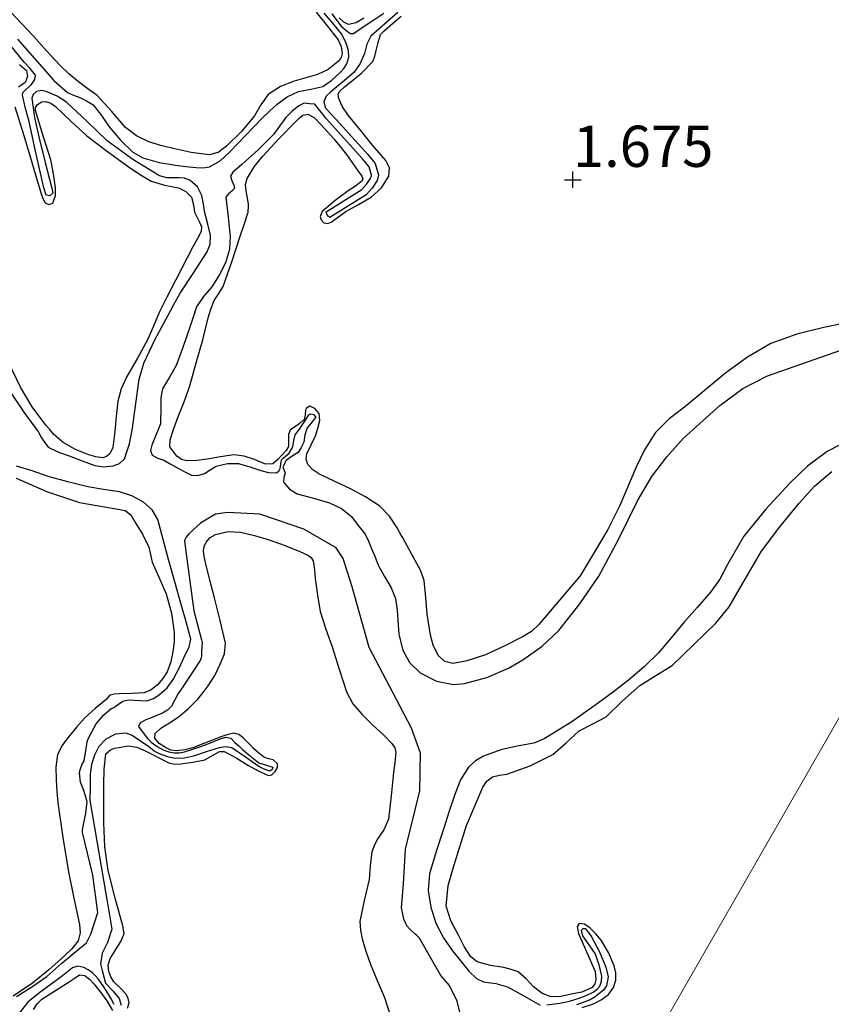
# Model space of a CAD drawing. Units: metres. Extents: x 69990 to 80008, y 406248 to 412501.
# Drawn here: x 70916 to 70966, y 406300 to 406360 of the extents above; entities that cross this region are included whole.
import ezdxf
from ezdxf.enums import TextEntityAlignment as Align

# ---------------------------------------------------------------- set-up
doc = ezdxf.new("R2010")
doc.units = ezdxf.units.M
doc.layers.get('0').update_dxf_attribs({"lineweight": 25})
for name, color, linetype in [('B-ME-GW-GRONDWERKLIJN-L-B1', 10, 'Continuous'), ('B-ME-GW-HOOGTEPUNT-S-B1', 10, 'Continuous'), ('B-ME-OG-BREUK-L-B1', 10, 'Continuous')]:
    doc.layers.add(name, color=color, linetype=linetype)
doc.layers.add('B-ME-IE-GRONDWERKLIJN-GROND_NIETINGERICHT-GV-B6', color=253, linetype='Continuous', lineweight=18)
doc.layers.add('B-ME-IE-HULPGEOMETRIE-L-B1', color=53, linetype='Continuous', lineweight=18)
doc.styles.add('NLCS-ISO', font='NLCS-ISO.TTF')

# ---------------------------------------------------------------- blocks, each defined once
blk = doc.blocks.new('d43DN_FeatureWriter_4_34_FMEBLOCK13')
at = {"layer": 'B-ME-GW-GRONDWERKLIJN-L-B1'}
for points in [[(42.338, 24.173, 1.498), (40.444, 23.795, 1.528), (38.814, 23.395, 1.565), (37.232, 22.814, 1.588), (35.819, 21.99, 1.588), (34.513, 21.035, 1.588), (32, 18.969, 1.588), (31.075, 18.25, 1.588), (30.252, 17.424, 1.588), (29.583, 16.38, 1.589), (29.041, 15.274, 1.589), (28.088, 13.001, 1.59), (27.35, 11.539, 1.588), (26.516, 10.139, 1.583), (25.682, 8.738, 1.577), (24.424, 7.252, 1.592), (23.166, 5.766, 1.607), (22.729, 5.359, 1.57), (22.222, 5.04, 1.481), (21.112, 4.488, 1.337), (19.939, 3.941, 1.337), (18.745, 3.55, 1.393), (17.957, 3.414, 1.457), (17.468, 3.522, 1.519), (17.061, 3.898, 1.577), (16.757, 4.515, 1.619), (16.593, 5.136, 1.649), (16.402, 6.393, 1.667), (16.307, 7.42, 1.633), (16.205, 8.44, 1.589), (15.987, 9.074, 1.577), (15.45, 10.061, 1.577), (14.906, 11.039, 1.577), (14.742, 11.343, 1.577), (14.577, 11.647, 1.577), (14.117, 12.352, 1.59), (13.52, 12.952, 1.607), (12.652, 13.523, 1.592), (11.744, 14.007, 1.577), (10.783, 14.459, 1.585), (9.818, 14.914, 1.607), (9.46, 15.155, 1.62), (9.162, 15.489, 1.637), (9.047, 15.81, 1.651), (9.086, 16.134, 1.667), (9.346, 16.67, 1.683), (9.61, 17.214, 1.697), (9.764, 17.68, 1.731), (9.887, 18.15, 1.757), (9.847, 18.585, 1.757), (9.58, 18.884, 1.757), (9.285, 19.017, 1.757), (9.081, 18.896, 1.757), (9.014, 18.775, 1.757), (8.992, 18.485, 1.757), (8.924, 18.214, 1.757), (8.735, 18.034, 1.736), (8.532, 17.879, 1.697), (8.301, 17.735, 1.638), (8.074, 17.56, 1.577), (7.974, 17.308, 1.607), (7.975, 17.042, 1.49), (7.977, 16.786, 1.337), (7.98, 16.583, 1.187), (7.842, 16.33, 1.104), (7.599, 16.078, 1.097), (7.335, 15.777, 1.131), (7.029, 15.518, 1.157), (6.583, 15.509, 1.157), (6.251, 15.653, 1.157), (5.913, 15.795, 1.157), (5.294, 15.984, 1.18), (4.67, 16.064, 1.217), (3.859, 15.953, 1.246), (3.047, 15.807, 1.277), (2.428, 15.732, 1.306), (1.807, 15.714, 1.337), (1.488, 15.795, 1.347), (1.2, 15.982, 1.351), (0.781, 16.552, 1.367), (0.795, 16.98, 1.427), (1.025, 17.663, 1.476), (1.267, 18.344, 1.517), (1.649, 19.29, 1.572), (1.991, 20.248, 1.607), (2.386, 21.651, 1.622), (2.781, 23.053, 1.637), (2.942, 23.719, 1.639), (3.104, 24.386, 1.64), (3.265, 24.913, 1.64), (3.472, 25.425, 1.64), (3.756, 25.852, 1.64), (4.024, 26.285, 1.64), (4.56, 27.834, 1.668), (5.078, 29.39, 1.7), (5.307, 30.094, 1.684), (5.529, 30.799, 1.67), (5.555, 31.184, 1.675), (5.562, 31.301, 1.677), (5.41, 32.083, 1.688), (5.38, 32.467, 1.694), (5.466, 32.835, 1.7), (5.895, 33.547, 1.719), (6.424, 34.181, 1.73), (7.393, 35.231, 1.73), (8.382, 36.257, 1.73), (8.604, 36.472, 1.73), (8.846, 36.673, 1.73), (9.151, 36.747, 1.73), (9.564, 36.513, 1.738), (9.941, 36.107, 1.738), (10.15, 35.88, 1.738), (10.736, 35.248, 1.738), (11.498, 34.289, 1.738), (12.2, 33.276, 1.738), (12.421, 32.968, 1.728), (12.482, 32.813, 1.718), (12.443, 32.685, 1.708), (12.037, 32.376, 1.672), (11.599, 32.085, 1.648), (10.811, 31.497, 1.648), (10.033, 30.84, 1.648), (9.905, 30.533, 1.648), (9.969, 30.334, 1.648), (10.133, 30.153, 1.648), (10.36, 30.096, 1.648), (10.578, 30.183, 1.648), (11.018, 30.507, 1.648), (11.461, 30.828, 1.648), (12.226, 31.251, 1.648), (12.999, 31.698, 1.648), (13.632, 32.277, 1.648), (14.062, 32.984, 1.648), (14.099, 33.472, 1.648), (13.892, 33.932, 1.648), (13.487, 34.397, 1.688), (13.084, 34.86, 1.738), (12.343, 35.758, 1.767), (11.609, 36.671, 1.768), (11.263, 37.189, 1.751), (11.14, 37.452, 1.745), (11.004, 37.739, 1.738), (10.993, 37.95, 1.738), (11.094, 38.14, 1.738), (11.376, 38.386, 1.738), (11.658, 38.625, 1.738), (12.414, 39.229, 1.703), (13.093, 39.925, 1.678), (13.225, 40.254, 1.692), (13.303, 40.601, 1.708), (13.419, 41.087, 1.725), (13.568, 41.567, 1.738), (13.777, 41.784, 1.738), (14.295, 42.229, 1.725), (14.813, 42.674, 1.708)], [(12.542, 42.553, 1.633), (12.082, 42.269, 1.661), (11.627, 42.171, 1.693), (11.329, 42.325, 1.693), (11.064, 42.582, 1.693)], [(9.662, 42.926, 1.693), (10.319, 42.086, 1.693), (10.994, 41.242, 1.693), (11.176, 40.836, 1.693), (11.241, 40.426, 1.693), (11.166, 40.169, 1.693), (10.986, 39.928, 1.693), (10.388, 39.45, 1.68), (9.735, 39.139, 1.663), (9.031, 38.94, 1.677), (8.328, 38.746, 1.693), (7.498, 38.415, 1.673), (6.747, 37.924, 1.633), (6.309, 37.297, 1.565), (5.925, 36.641, 1.513), (5.132, 35.686, 1.525), (4.221, 34.786, 1.543), (3.717, 34.419, 1.541), (3.165, 34.266, 1.543), (2.072, 34.402, 1.571), (0.979, 34.653, 1.603), (0.239, 34.835, 1.618), (-0.492, 35.056, 1.633), (-1.239, 35.427, 1.667), (-1.909, 35.933, 1.693), (-2.764, 36.911, 1.693), (-3.622, 37.868, 1.693), (-4.185, 38.277, 1.693), (-4.747, 38.689, 1.693), (-5.338, 39.183, 1.693), (-5.896, 39.712, 1.693), (-6.695, 40.586, 1.671), (-7.49, 41.463, 1.633), (-8.18, 42.207, 1.602), (-8.873, 42.95, 1.573)], [(-8.336, 39.744, 1.708), (-7.909, 39.377, 1.693), (-7.851, 39.031, 1.689), (-7.989, 38.667, 1.693), (-8.405, 38.365, 1.707)], [(-8.616, 37.172, 1.753), (-8.162, 35.697, 1.775), (-7.711, 34.221, 1.783), (-7.371, 33.064, 1.793), (-7.031, 31.906, 1.783), (-6.922, 31.629, 1.759), (-6.781, 31.367, 1.723), (-6.55, 31.249, 1.688), (-6.32, 31.345, 1.663), (-6.16, 31.809, 1.673), (-6.147, 32.275, 1.693), (-6.275, 33.126, 1.712), (-6.443, 33.975, 1.723), (-6.919, 35.482, 1.693), (-7.372, 36.967, 1.663), (-7.359, 37.144, 1.663), (-7.246, 37.318, 1.663), (-6.991, 37.495, 1.663), (-6.735, 37.512, 1.663), (-6.441, 37.395, 1.676), (-6.158, 37.209, 1.693), (-5.194, 36.302, 1.707), (-4.252, 35.425, 1.723), (-3.007, 34.478, 1.753), (-1.74, 33.554, 1.783), (-1.058, 33.091, 1.798), (-0.354, 32.664, 1.813), (0.456, 32.439, 1.801), (1.299, 32.263, 1.783), (1.759, 32.049, 1.783), (2.107, 31.698, 1.783), (2.22, 31.245, 1.783), (2.275, 30.79, 1.783), (2.575, 30.192, 1.755), (2.699, 29.897, 1.735), (2.686, 29.611, 1.723), (2.442, 29.145, 1.724), (2.171, 28.679, 1.723), (1.153, 26.695, 1.665), (0.605, 25.629, 1.633), (0.134, 24.711, 1.607), (-0.215, 23.877, 1.607), (-0.563, 23.044, 1.607), (-1.177, 21.924, 1.62), (-1.83, 20.815, 1.637), (-2.171, 20.083, 1.626), (-2.378, 19.317, 1.577), (-2.473, 18.399, 1.474), (-2.563, 17.481, 1.367), (-2.614, 16.998, 1.321), (-2.668, 16.514, 1.277), (-2.856, 16.139, 1.217), (-3.06, 15.969, 1.217), (-3.287, 15.897, 1.217), (-3.71, 15.942, 1.217), (-4.13, 16.075, 1.217), (-4.932, 16.392, 1.221), (-5.683, 16.815, 1.247), (-6.249, 17.309, 1.29), (-6.523, 17.629, 1.316), (-6.734, 17.875, 1.337), (-7.573, 18.99, 1.416), (-8.285, 20.172, 1.487), (-9.029, 21.723, 1.562)], [(-8.537, 14.657, 1.697), (-6.641, 13.833, 1.686), (-4.689, 13.187, 1.667), (-3.645, 12.992, 1.652), (-2.598, 12.814, 1.637), (-2.259, 12.76, 1.634), (-1.919, 12.699, 1.637), (-1.581, 12.429, 1.65), (-1.34, 12.013, 1.667), (-0.873, 11.259, 1.686), (-0.491, 10.47, 1.697), (-0.382, 10.019, 1.682), (-0.281, 9.567, 1.667), (0.136, 8.61, 1.714), (0.553, 7.64, 1.757), (0.877, 6.471, 1.741), (1.053, 5.285, 1.727), (1.048, 4.702, 1.727), (0.972, 4.117, 1.727), (0.835, 3.505, 1.716), (0.617, 2.91, 1.697), (0.367, 2.492, 1.665), (0.031, 2.125, 1.637), (-0.347, 1.814, 1.636), (-0.777, 1.634, 1.637), (-1.531, 1.588, 1.619), (-2.286, 1.576, 1.607), (-2.579, 1.559, 1.607), (-2.865, 1.484, 1.607), (-3.083, 1.235, 1.607), (-3.743, 0.68, 1.637), (-4.391, 0.103, 1.667), (-4.868, -0.436, 1.667), (-5.317, -1.003, 1.667), (-5.725, -1.528, 1.667), (-6.03, -2.117, 1.667), (-6.138, -2.882, 1.667), (-6.107, -3.647, 1.667), (-6.074, -4.348, 1.667), (-6.013, -5.048, 1.667), (-5.704, -7.149, 1.655), (-5.357, -9.237, 1.637), (-5.031, -10.837, 1.623), (-4.693, -12.434, 1.607), (-4.653, -12.925, 1.579), (-4.787, -13.411, 1.547), (-5.16, -13.907, 1.529), (-5.599, -14.318, 1.517), (-6.557, -15.174, 1.496), (-7.553, -15.983, 1.487), (-8.713, -16.767, 1.499)], [(-7.487, -17.578, 1.637), (-7.264, -17.239, 1.637), (-6.986, -16.958, 1.637), (-6.155, -16.422, 1.637), (-5.322, -15.898, 1.637), (-5.011, -15.691, 1.637), (-4.7, -15.484, 1.637), (-4.368, -15.515, 1.637), (-4.076, -15.757, 1.649), (-3.822, -16.033, 1.667), (-3.416, -16.536, 1.682), (-3.039, -17.058, 1.697), (-2.685, -17.635, 1.715)], [(-1.775, -17.496, 1.712), (-1.689, -17.181, 1.697), (-1.741, -16.912, 1.697), (-1.863, -16.649, 1.697), (-2.232, -16.262, 1.697), (-2.606, -15.899, 1.697), (-2.796, -15.599, 1.697), (-2.925, -15.28, 1.697), (-2.954, -14.883, 1.682), (-2.839, -14.496, 1.667), (-2.653, -14.2, 1.667), (-2.464, -13.906, 1.667), (-2.192, -13.454, 1.667), (-1.994, -12.979, 1.667), (-2.058, -12.504, 1.667), (-2.542, -10.837, 1.682), (-2.966, -9.152, 1.697), (-3.15, -7.703, 1.697), (-3.226, -6.248, 1.697), (-3.228, -5.086, 1.697), (-3.213, -3.923, 1.697), (-3.205, -2.991, 1.712), (-3.105, -2.061, 1.727), (-2.812, -1.818, 1.727), (-2.564, -1.73, 1.727), (-2.311, -1.677, 1.727), (-1.752, -1.588, 1.727), (-1.215, -1.658, 1.727), (-0.723, -1.894, 1.727), (-0.235, -2.136, 1.727), (0.241, -2.377, 1.727), (0.724, -2.616, 1.727), (1.082, -2.692, 1.727), (1.452, -2.674, 1.727), (2.182, -2.577, 1.716), (2.905, -2.428, 1.697), (3.51, -2.087, 1.678), (3.801, -1.928, 1.67), (4.085, -1.923, 1.667), (4.8, -2.31, 1.667), (5.515, -2.755, 1.667), (6.137, -3.093, 1.667), (6.761, -3.387, 1.667), (6.969, -3.338, 1.667), (7.171, -3.146, 1.667), (7.323, -2.903, 1.667), (7.309, -2.668, 1.667), (7.049, -2.44, 1.667), (6.781, -2.367, 1.667), (6.527, -2.283, 1.667), (6.183, -2.026, 1.667), (5.862, -1.741, 1.667), (5.656, -1.531, 1.667), (5.45, -1.32, 1.667), (5.226, -1.101, 1.652), (4.964, -0.894, 1.637), (4.692, -0.816, 1.637), (4.31, -0.904, 1.637), (3.929, -1.027, 1.637), (3.052, -1.37, 1.622), (2.175, -1.709, 1.607), (1.688, -1.837, 1.607), (1.197, -1.892, 1.607), (0.853, -1.84, 1.607), (0.513, -1.692, 1.607), (0.145, -1.446, 1.607), (-0.133, -1.127, 1.607), (-0.099, -0.837, 1.637), (0.241, -0.516, 1.637), (0.772, -0.182, 1.637), (1.292, 0.162, 1.637), (1.907, 0.676, 1.637), (2.476, 1.243, 1.637), (2.808, 1.642, 1.637), (3.113, 2.064, 1.637), (3.504, 2.686, 1.637), (3.845, 3.36, 1.637), (4.104, 4.004, 1.637), (4.152, 4.649, 1.637), (3.843, 6.024, 1.637), (3.498, 7.399, 1.637), (3.217, 8.474, 1.667), (2.937, 9.547, 1.697), (2.867, 9.894, 1.697), (2.826, 10.243, 1.697), (2.857, 10.508, 1.697), (2.983, 10.766, 1.697), (3.235, 11.057, 1.683), (3.557, 11.241, 1.667), (4.317, 11.414, 1.667), (5.071, 11.374, 1.667), (5.914, 11.185, 1.649), (6.751, 10.942, 1.637), (7.723, 10.592, 1.637), (8.676, 10.196, 1.637), (9.157, 9.989, 1.637), (9.356, 9.844, 1.637), (9.47, 9.641, 1.637), (9.55, 9.102, 1.65), (9.607, 8.563, 1.667), (9.731, 7.562, 1.666), (9.901, 6.567, 1.667), (10.243, 5.49, 1.682), (10.631, 4.43, 1.697), (11.059, 3.062, 1.716), (11.498, 1.695, 1.727), (11.892, 0.973, 1.727), (12.421, 0.328, 1.727), (13.096, -0.322, 1.727), (13.787, -0.968, 1.727), (14.258, -1.445, 1.727), (14.432, -1.707, 1.727), (14.485, -1.998, 1.727), (14.421, -2.599, 1.727), (14.353, -3.201, 1.727), (14.208, -4.618, 1.727), (14.055, -6.035, 1.727), (13.758, -6.672, 1.727), (13.35, -7.276, 1.727), (13.176, -7.642, 1.712), (13.039, -8.022, 1.697), (12.936, -8.858, 1.693), (12.875, -9.696, 1.697), (12.566, -10.967, 1.714), (12.312, -12.239, 1.727), (12.341, -12.762, 1.727), (12.457, -13.285, 1.727), (12.677, -14.051, 1.727), (12.932, -14.799, 1.727), (13.368, -15.825, 1.727), (13.795, -16.853, 1.727), (14.228, -18.17, 1.727)]]:
    blk.add_polyline3d(points, dxfattribs=at)
blk = doc.blocks.new('hoogtepunt')
for p, q in [((-0.5, 0), (0.5, 0)), ((0, 0.5), (0, -0.5))]:
    blk.add_line(p, q)

msp = doc.modelspace()

# ---------------------------------------------------------------- linework, layer by layer
at = {"layer": 'B-ME-GW-GRONDWERKLIJN-L-B1'}
msp.add_polyline3d([(70950.554, 406299.7745, 1.6366), (70951.252, 406300.0063, 1.6366), (70951.7216, 406300.2405, 1.6366), (70952.1515, 406300.5788, 1.6366), (70952.4545, 406300.9863, 1.6366), (70952.605, 406301.4415, 1.6366), (70952.6113, 406301.8775, 1.6366), (70952.5036, 406302.3096, 1.6366), (70952.1538, 406303.1098, 1.6366), (70951.7052, 406303.8671, 1.6366), (70951.3937, 406304.2476, 1.6366), (70951.0379, 406304.5905, 1.6366), (70950.7132, 406304.8423, 1.6366), (70950.3781, 406304.8876, 1.6366), (70950.2523, 406304.6978, 1.6366), (70950.3348, 406304.2659, 1.6366), (70950.8495, 406303.1108, 1.6557), (70951.3434, 406301.965, 1.6666), (70951.3977, 406301.4679, 1.6532), (70951.3286, 406301.2199, 1.6443), (70951.1632, 406301.0033, 1.6366), (70950.5398, 406300.7047, 1.6135), (70949.8898, 406300.5977, 1.6066), (70949.2742, 406300.4575, 1.6211), (70948.6643, 406300.4301, 1.6366), (70948.1147, 406300.6593, 1.6519), (70947.6107, 406301.0316, 1.6666), (70947.1657, 406301.5194, 1.6601), (70946.6856, 406301.9404, 1.6366), (70946.2491, 406302.094, 1.6215), (70945.8036, 406302.212, 1.6066), (70944.9972, 406302.337, 1.5799), (70944.2025, 406302.5526, 1.5766), (70943.8091, 406302.8551, 1.5905), (70943.4021, 406303.4785, 1.6133), (70943.0587, 406304.1723, 1.6366), (70942.5892, 406305.042, 1.6753), (70942.3209, 406305.9366, 1.6966), (70942.4404, 406307.1875, 1.6835), (70942.7912, 406308.4435, 1.6666), (70943.5487, 406310.8325, 1.6327), (70944.5297, 406313.1587, 1.6066), (70944.7721, 406313.5214, 1.6173), (70945.1157, 406313.7843, 1.6366), (70945.5516, 406313.8768, 1.6522), (70945.9893, 406313.9386, 1.6666), (70947.4164, 406314.4519, 1.6876), (70948.7843, 406315.1276, 1.6966), (70949.5947, 406315.8421, 1.7149), (70950.3804, 406316.5672, 1.7266), (70951.2027, 406316.9815, 1.7266), (70952.0166, 406317.4123, 1.7266), (70953.0171, 406318.3804, 1.7266), (70954.0504, 406319.3076, 1.7266), (70955.0365, 406319.9227, 1.7266), (70956.0226, 406320.5377, 1.7266), (70957.3479, 406321.8156, 1.6994), (70958.6731, 406323.0936, 1.6783), (70959.4874, 406324.0834, 1.6736), (70960.4511, 406325.7777, 1.6754), (70961.4438, 406327.457, 1.6783), (70962.5513, 406328.9364, 1.6783), (70963.7157, 406330.38, 1.6783), (70964.65, 406331.4044, 1.6783), (70965.7145, 406332.3042, 1.6783)], dxfattribs=at)
at = {"layer": 'B-ME-IE-GRONDWERKLIJN-GROND_NIETINGERICHT-GV-B6'}
for points in [[(71033.338, 406430.2662, 1.776), (71017.4897, 406399.3176, 1.1383), (71016.8697, 406398.2466, 1.1383), (71016.1677, 406397.034, 1.2578), (71015.5134, 406395.9038, 0.7473), (71014.8872, 406394.822, 0.7896), (71014.4973, 406394.1485, 1.6483), (70992.7742, 406360.8967, 1.695), (70989.2214, 406353.9697, 0.2832), (70982.7144, 406341.5327, 0.3996), (70977.5514, 406337.2438, 1.6033), (70952.6028, 406293.7486, 1.4566), (70952.4558, 406293.4276, 0.8908), (70953.6723, 406290.5337, 0.6861), (70953.8625, 406289.2481, 1.6666), (70931.2979, 406250, 1.8521), (70835.1416, 406250, 2.1428)], [(71242.1491, 406250, 2.0475), (70931.2979, 406250, 1.8521), (70953.8625, 406289.2481, 1.6666), (70953.6723, 406290.5337, 0.6861), (70952.4558, 406293.4276, 0.8908), (70952.6028, 406293.7486, 1.4566), (70977.5514, 406337.2438, 1.6033), (70982.7144, 406341.5327, 0.3996), (70989.2214, 406353.9697, 0.2832), (70992.7742, 406360.8967, 1.695), (71014.4973, 406394.1485, 1.6483), (71014.8872, 406394.822, 0.7896), (71015.5134, 406395.9038, 0.7473), (71016.1677, 406397.034, 1.2578), (71016.8697, 406398.2466, 1.1383), (71017.4897, 406399.3176, 1.1383), (71033.338, 406430.2662, 1.776)]]:
    msp.add_polyline3d(points, dxfattribs=at)
at = {"layer": 'B-ME-IE-HULPGEOMETRIE-L-B1'}
msp.add_polyline3d([(70931.2979, 406250, 1.8521), (70953.8625, 406289.2481, 1.6666), (70953.6723, 406290.5337, 0.6861), (70952.4558, 406293.4276, 0.8908), (70952.6028, 406293.7486, 1.4566), (70977.5514, 406337.2438, 1.6033), (70982.7144, 406341.5327, 0.3996), (70989.2214, 406353.9697, 0.2832), (70992.7742, 406360.8967, 1.695), (71014.4973, 406394.1485, 1.6483), (71014.8872, 406394.822, 0.7896), (71015.5134, 406395.9038, 0.7473), (71016.1677, 406397.034, 1.2578), (71016.8697, 406398.2466, 1.1383), (71017.4897, 406399.3176, 1.1383), (71033.338, 406430.2662, 1.776)], dxfattribs=at)
at = {"layer": 'B-ME-OG-BREUK-L-B1'}
for points in [[(70916.3098, 406358.5216, 0.9822), (70917.7796, 406356.8498, 0.9653), (70918.5211, 406356.0231, 0.9478), (70919.3509, 406355.2983, 0.9353), (70919.714, 406355.1333, 0.9353), (70920.0886, 406354.995, 0.9353), (70920.5059, 406354.7933, 0.9353), (70920.9003, 406354.547, 0.9353), (70921.4127, 406353.9009, 0.9353), (70921.8689, 406353.2009, 0.9353), (70922.5586, 406352.4017, 0.9353), (70923.3165, 406351.6832, 0.9353), (70923.9222, 406351.3288, 0.9353), (70924.9012, 406351.0405, 0.9353), (70925.9007, 406350.8843, 0.9353), (70926.5266, 406350.7994, 0.9353), (70927.1528, 406350.7331, 0.9353), (70927.5581, 406350.7143, 0.9353), (70927.9628, 406350.7875, 0.9353), (70928.6117, 406351.1532, 0.9353), (70929.1575, 406351.648, 0.9353), (70930.1532, 406352.6957, 0.9803), (70931.1473, 406353.7379, 1.0253), (70931.5922, 406354.1702, 1.0253), (70932.0535, 406354.5898, 1.0253), (70932.6745, 406355.0214, 1.0253), (70933.3505, 406355.361, 1.0253), (70934.0971, 406355.5013, 1.0253), (70934.8397, 406355.664, 1.0253), (70935.3861, 406356.0398, 1.0353), (70935.8752, 406356.5032, 1.0553), (70936.0961, 406356.7523, 1.0702), (70936.2785, 406357.0327, 1.0853), (70936.4074, 406357.4303, 1.0846), (70936.396, 406357.8316, 1.0853), (70936.234, 406358.3544, 1.1147), (70935.9634, 406358.8503, 1.1453), (70935.44, 406359.4981, 1.1843), (70934.9039, 406360.1155, 1.2053)], [(70939.3885, 406360.1382, 1.1909), (70938.7612, 406359.5939, 1.1753), (70938.2541, 406359.154, 1.1303), (70937.7499, 406358.7136, 1.0853), (70937.5102, 406358.2169, 1.0695), (70937.3611, 406357.6505, 1.0553), (70937.0973, 406357.0613, 1.0228), (70936.7407, 406356.5292, 0.9953), (70936.1559, 406356.0216, 1.0219), (70935.5546, 406355.5409, 1.0553), (70935.2934, 406355.3099, 1.0553), (70935.0404, 406355.0681, 1.0553), (70934.8909, 406354.7258, 1.0587), (70934.9797, 406354.3799, 1.0553), (70935.3067, 406354.0191, 1.022), (70935.6431, 406353.6479, 0.9781), (70937.5604, 406351.5379, 1.0558), (70938.0064, 406350.9773, 1.0858), (70938.2111, 406350.2945, 1.0858), (70938.1225, 406349.9529, 1.0858), (70937.8272, 406349.4895, 1.0858), (70937.4607, 406349.0946, 1.0858), (70935.2634, 406347.7101, 1.2058), (70935.1468, 406347.7823, 1.2058), (70935.0975, 406347.8796, 1.2058), (70935.0544, 406347.9663, 1.2058), (70935.0439, 406348.0584, 1.2058), (70937.1956, 406349.4142, 1.0858), (70937.5, 406349.7422, 1.0858), (70937.7403, 406350.1193, 1.0858), (70937.7837, 406350.2865, 1.0858), (70937.6348, 406350.7831, 1.0858), (70937.2466, 406351.271, 1.0558), (70935.0308, 406353.7095, 0.9661), (70934.3428, 406354.5953, 0.9358), (70934.0209, 406354.6157, 0.9506), (70933.6991, 406354.636, 0.9653), (70933.3667, 406354.4854, 0.9653), (70932.9471, 406354.1478, 0.982), (70932.5798, 406353.7698, 0.9953), (70932.2131, 406353.2469, 0.9525), (70931.8357, 406352.7364, 0.9053), (70930.9013, 406351.8055, 0.8845), (70929.9239, 406350.9191, 0.8753), (70929.5887, 406350.6507, 0.8753), (70929.3701, 406350.4502, 0.8753), (70929.2322, 406350.2205, 0.8753), (70929.3025, 406349.9544, 0.8303), (70929.44, 406349.6786, 0.7853), (70929.4742, 406349.4885, 0.7853), (70929.3042, 406349.3153, 0.7892), (70929.1007, 406349.1534, 0.7853), (70928.9536, 406348.9362, 0.7108), (70929.0864, 406347.76, 0.6808), (70929.1588, 406347.1192, 0.6645), (70929.2192, 406346.5839, 0.6508), (70929.176, 406345.769, 0.6569), (70928.9237, 406344.9629, 0.6808), (70928.5471, 406344.2033, 0.6958), (70928.1057, 406343.4993, 0.7108), (70927.5991, 406342.9098, 0.7302), (70927.1643, 406342.2837, 0.7408), (70926.9597, 406341.6691, 0.729), (70926.7679, 406341.051, 0.7108), (70926.3622, 406339.8892, 0.6814), (70925.9436, 406338.7329, 0.6508), (70925.523, 406338.0212, 0.6222), (70925.1016, 406337.3104, 0.5908), (70925.001, 406336.7968, 0.5748), (70925.0068, 406336.2593, 0.5603), (70924.9777, 406335.1991, 0.5308), (70924.7253, 406334.5438, 0.4955), (70924.4582, 406333.8941, 0.4708), (70924.3853, 406333.5787, 0.4708), (70924.4772, 406333.2976, 0.4708), (70924.8255, 406333.1177, 0.4708), (70925.1809, 406332.9815, 0.4708), (70925.5792, 406332.7625, 0.4708), (70925.9782, 406332.5435, 0.4708), (70926.4235, 406332.3054, 0.4708), (70926.8731, 406332.08, 0.4708), (70927.2551, 406332.0553, 0.4708), (70927.6443, 406332.1848, 0.4708), (70928.0047, 406332.4108, 0.4708), (70928.3713, 406332.6282, 0.4708), (70929.0486, 406332.7928, 0.4708), (70929.7256, 406332.7824, 0.4708), (70930.4016, 406332.5821, 0.4828), (70931.0762, 406332.36, 0.5008), (70931.5328, 406332.2382, 0.5017), (70931.9921, 406332.2181, 0.5008), (70932.1529, 406332.3145, 0.5045), (70932.2409, 406332.4802, 0.5308), (70932.2865, 406332.7431, 0.6021), (70932.3321, 406333.0059, 0.6733), (70932.435, 406333.1009, 0.7033), (70932.7929, 406333.4077, 0.7483), (70933.0119, 406333.796, 0.7933), (70933.0654, 406334.1727, 0.8455), (70933.1541, 406334.5315, 0.8983), (70933.4135, 406334.8744, 0.9583), (70933.6185, 406335.17, 1.0083), (70933.8213, 406335.4675, 1.0333), (70933.9732, 406335.7446, 1.0333), (70934.1183, 406335.8076, 1.0333), (70934.2712, 406335.7537, 1.0333), (70934.415, 406335.5978, 1.0333), (70934.3351, 406335.4939, 1.0033), (70934.1034, 406335.217, 0.9733), (70933.8717, 406334.9402, 0.9433), (70933.7424, 406334.5255, 0.9283), (70933.6745, 406334.0734, 0.9133), (70933.5242, 406333.7515, 0.8759), (70933.3328, 406333.4532, 0.8233), (70932.975, 406333.2221, 0.7482), (70932.609, 406332.9675, 0.6733), (70932.4151, 406332.5877, 0.6208), (70932.5485, 406332.191, 0.5308), (70932.4701, 406331.9265, 0.5308), (70932.4457, 406331.6611, 0.5308), (70932.802, 406331.2354, 0.5308), (70933.2827, 406330.9484, 0.5308), (70934.2625, 406330.6743, 0.5193), (70935.2275, 406330.4054, 0.5008), (70935.9631, 406330.0565, 0.5339), (70936.5741, 406329.5665, 0.5008), (70936.9825, 406329.0332, 0.3776), (70937.3909, 406328.4999, 0.2543), (70937.5923, 406328.078, 0.2393), (70937.7635, 406327.6638, 0.2243), (70937.9908, 406327.1562, 0.2243), (70938.183, 406326.619, 0.2243), (70938.5774, 406325.9343, 0.2876), (70938.9717, 406325.2496, 0.3508), (70939.2322, 406324.5913, 0.4016), (70939.3458, 406323.8825, 0.4386), (70939.4477, 406322.407, 0.4739), (70939.6754, 406321.4553, 0.4708), (70940.0819, 406320.7134, 0.457), (70940.726, 406320.0954, 0.4408), (70941.7311, 406319.5718, 0.4176), (70942.7571, 406319.3777, 0.3934), (70943.4232, 406319.4318, 0.3808), (70944.7707, 406319.7996, 0.4227), (70946.1011, 406320.3782, 0.519), (70946.9681, 406320.8839, 0.5608), (70948.1296, 406321.7073, 0.5843), (70949.1383, 406322.6608, 0.5908), (70950.4231, 406324.2636, 0.5571), (70951.5685, 406325.9487, 0.5308), (70952.7864, 406328.208, 0.563), (70953.9121, 406330.5203, 0.6079), (70954.7921, 406331.9995, 0.6208), (70955.6917, 406333.1926, 0.6208), (70956.6861, 406334.2951, 0.6208), (70958.9223, 406336.2967, 0.6208), (70960.303, 406337.3279, 0.6208), (70961.8037, 406338.1102, 0.6208), (70964.2289, 406338.9578, 0.5689), (70966.6535, 406339.7985, 0.5008)], [(70935.3855, 406360.0584, 1.2053), (70935.9432, 406359.3086, 1.2053), (70936.3286, 406358.9924, 1.2053), (70936.5171, 406358.8765, 1.2053), (70936.701, 406358.8677, 1.2053), (70937.0177, 406359.0877, 1.2053), (70937.3345, 406359.3164, 1.2053), (70937.9287, 406359.7082, 1.2053), (70938.5236, 406360.1018, 1.2053)], [(70915.864, 406337.126, 0.8153), (70916.6992, 406335.8906, 0.8015), (70917.5808, 406334.6861, 0.7853), (70917.7759, 406334.3437, 0.776), (70917.8485, 406334.2163, 0.7726), (70918.1767, 406333.7854, 0.7553), (70918.7919, 406333.4651, 0.7241), (70919.4547, 406333.2511, 0.6953), (70920.2279, 406332.9492, 0.6793), (70921.0041, 406332.6602, 0.6653), (70921.5547, 406332.5772, 0.6472), (70922.1182, 406332.6494, 0.6353), (70922.5077, 406332.7813, 0.6353), (70922.7973, 406333.0584, 0.6353), (70923.1137, 406333.9871, 0.6353), (70923.2922, 406334.9304, 0.6353), (70923.4899, 406336.4216, 0.6633), (70923.6895, 406337.9093, 0.7206), (70923.9692, 406338.8671, 0.7553), (70924.6556, 406340.3288, 0.8004), (70925.4242, 406341.7442, 0.8453), (70925.7989, 406342.4287, 0.8772), (70926.178, 406343.1097, 0.9053), (70926.9723, 406344.3024, 0.8841), (70927.7797, 406345.5583, 0.8453), (70927.7888, 406345.5815, 0.8453), (70927.99, 406346.0936, 0.846), (70928.0178, 406346.6326, 0.8453), (70927.8572, 406347.3109, 0.8305), (70927.6802, 406347.989, 0.8153), (70927.5964, 406348.5162, 0.8121), (70927.5019, 406349.0461, 0.8153), (70927.2341, 406349.5625, 0.8273), (70926.7766, 406349.9596, 0.8453), (70926.4452, 406350.0912, 0.8602), (70926.089, 406350.1224, 0.8795), (70925.366, 406350.111, 0.9186), (70924.9275, 406350.2311, 0.9353), (70923.2985, 406351.2198, 0.9393), (70921.7543, 406352.3593, 0.9353), (70920.5288, 406353.5395, 0.9645), (70919.283, 406354.7164, 0.9953), (70918.7132, 406355.0742, 0.995), (70918.1059, 406355.343, 0.9953), (70917.7919, 406355.4227, 1.016), (70917.4735, 406355.354, 1.0553), (70917.2622, 406355.1783, 1.102), (70917.1796, 406354.9495, 1.1453), (70917.3426, 406353.7692, 1.2532), (70917.6058, 406352.5941, 1.3253), (70917.9989, 406351.0381, 1.4044), (70918.3936, 406349.4826, 1.4453), (70918.4463, 406349.1762, 1.4453), (70918.2648, 406349.0202, 1.4453), (70918.047, 406349.0639, 1.4453), (70917.9175, 406349.5071, 1.4453), (70917.8049, 406349.9563, 1.4453), (70917.4114, 406351.742, 1.3501), (70917.0184, 406353.5275, 1.2053), (70916.8003, 406354.3291, 1.1768), (70916.611, 406355.1251, 1.1453), (70916.6585, 406355.3107, 1.1222), (70916.8159, 406355.466, 1.087), (70917.1663, 406355.7824, 1.0253), (70917.3675, 406356.0738, 1.0051), (70917.4061, 406356.3544, 0.9953), (70917.0781, 406356.7446, 0.9914), (70916.7221, 406357.1317, 0.9953), (70915.5805, 406358.524, 1.0359)], [(70966.9203, 406334.2741, 0.5708), (70965.4133, 406333.5177, 0.5908), (70964.2276, 406332.6322, 0.6201), (70963.1688, 406331.5867, 0.6508), (70961.7072, 406330.0226, 0.6962), (70960.3616, 406328.3699, 0.7408), (70959.3809, 406326.6508, 0.7484), (70958.9153, 406325.7778, 0.742), (70958.3547, 406324.9718, 0.7408), (70957.5452, 406324.0518, 0.7594), (70956.7322, 406323.1354, 0.7708), (70955.9687, 406322.2166, 0.7479), (70955.1945, 406321.3048, 0.7108), (70954.315, 406320.4407, 0.6608), (70953.3682, 406319.6469, 0.6208), (70952.4698, 406318.9422, 0.6182), (70951.5558, 406318.2567, 0.6208), (70949.9399, 406317.1112, 0.6087), (70948.2528, 406316.0737, 0.5908), (70947.6283, 406315.8278, 0.5787), (70946.6235, 406315.644, 0.5518), (70945.6239, 406315.4185, 0.5308), (70944.5803, 406315.0261, 0.5236), (70944.0978, 406314.7529, 0.5251), (70943.6712, 406314.371, 0.5308), (70943.1814, 406313.5955, 0.5458), (70942.8642, 406312.7597, 0.5608), (70942.5019, 406311.6864, 0.5766), (70942.1468, 406310.6103, 0.5908), (70941.7148, 406309.2513, 0.5918), (70941.3083, 406307.8874, 0.5908), (70941.212, 406306.8811, 0.6205), (70941.381, 406305.8652, 0.6508), (70941.6922, 406304.9067, 0.6554), (70942.1562, 406304.0072, 0.6508), (70942.7011, 406303.2278, 0.6402), (70943.2816, 406302.482, 0.6208), (70943.6833, 406301.988, 0.5917), (70944.1435, 406301.5472, 0.5608), (70944.5842, 406301.3415, 0.5459), (70945.3303, 406301.2365, 0.5299), (70946.0412, 406301.0442, 0.5308), (70947.0327, 406300.4876, 0.5504), (70948.0241, 406299.9309, 0.57)], [(70916.2473, 406300.4514, 1.0699), (70917.1776, 406301.0424, 1.0792), (70918.0842, 406301.6625, 1.0849), (70918.9974, 406302.4622, 1.0703), (70919.9737, 406303.2774, 1.0399), (70920.488, 406303.7147, 0.9618), (70920.7661, 406304.2404, 0.9), (70921.1816, 406305.547, 0.8381), (70920.872, 406307.8181, 0.8149), (70920.2544, 406310.3952, 0.8149), (70920.2612, 406310.5201, 0.8149), (70920.2725, 406310.6793, 0.8149), (70920.4581, 406311.5752, 0.8149), (70920.5448, 406312.2505, 0.8149), (70920.5215, 406312.347, 0.8149), (70920.3346, 406312.9427, 0.8149), (70920.1286, 406313.4455, 0.8149), (70920.0683, 406314.0126, 0.8149), (70920.0966, 406314.1299, 0.8149), (70920.2218, 406314.4941, 0.8149), (70920.3517, 406314.7559, 0.8149), (70920.3778, 406314.8986, 0.8149), (70920.4264, 406315.2019, 0.8149), (70920.53, 406315.898, 0.8149), (70920.6024, 406316.0717, 0.8149), (70920.8133, 406316.5008, 0.8149), (70921.0929, 406316.9828, 0.8149), (70921.5203, 406317.5187, 0.7849), (70921.9939, 406317.9208, 0.7849), (70922.0781, 406317.9511, 0.7849), (70922.1624, 406317.9814, 0.7849), (70922.4333, 406318.175, 0.8107), (70922.7042, 406318.3686, 0.8308), (70923.0327, 406318.4455, 0.8338), (70923.3936, 406318.4252, 0.8308), (70923.7787, 406318.3996, 0.8308), (70924.1638, 406318.3911, 0.8308), (70924.5522, 406318.5191, 0.8308), (70924.9067, 406318.7608, 0.8308), (70925.386, 406319.1808, 0.819), (70925.7623, 406319.672, 0.8008), (70926.1431, 406320.4163, 0.7841), (70926.4815, 406321.1828, 0.7708), (70926.731, 406321.6498, 0.7705), (70926.8231, 406322.1238, 0.7708), (70926.5458, 406323.1778, 0.7576), (70926.2434, 406324.2314, 0.7408), (70925.8576, 406325.5993, 0.7188), (70925.4719, 406326.967, 0.6808), (70925.1459, 406328.1729, 0.6233), (70924.8182, 406329.3794, 0.5608), (70924.4894, 406329.9659, 0.5289), (70923.9578, 406330.4326, 0.5008), (70923.2494, 406330.8332, 0.4917), (70922.496, 406331.072, 0.5008), (70921.5338, 406331.215, 0.5113), (70920.5774, 406331.3714, 0.5308), (70919.3657, 406331.6704, 0.5734), (70918.1671, 406332.0011, 0.6208), (70917.1963, 406332.3361, 0.6204), (70916.2512, 406332.6325, 0.7084)], [(70943.1678, 406299.4134, 0.2899), (70942.9849, 406300.1671, 0.2599), (70942.5112, 406301.1228, 0.2599), (70941.9919, 406301.7268, 0.2599), (70941.4503, 406302.6738, 0.2599), (70940.6995, 406303.9865, 0.2449), (70940.5425, 406304.1429, 0.2449), (70940.4139, 406304.2554, 0.2449), (70940.104, 406304.5267, 0.2449), (70939.9196, 406304.7411, 0.2449), (70939.7478, 406305.142, 0.2299), (70939.5968, 406305.8387, 0.2149), (70939.73, 406307.2829, 0.2149), (70939.8491, 406309.3924, 0.215), (70940.7217, 406312.9261, 0.2197), (70940.7532, 406315.2121, 0.3434), (70940.2178, 406316.737, 0.3434), (70939.0748, 406318.8914, 0.3434), (70937.6454, 406321.6262, 0.3434), (70936.6034, 406325.2953, 0.4671), (70936.0726, 406327.0145, 0.4671), (70935.6314, 406327.6639, 0.4671), (70933.6731, 406328.8113, 0.4671), (70931.0069, 406329.7173, 0.5908), (70929.0492, 406329.8066, 0.3434), (70928.3143, 406329.7044, 0.3434), (70927.415, 406329.1592, 0.4671), (70926.708, 406328.5123, 0.5908), (70926.5358, 406328.3156, 0.5908), (70926.4474, 406328.1201, 0.5908), (70926.5281, 406327.4466, 0.5908), (70927.0104, 406323.8466, 0.6349), (70927.478, 406322.0839, 0.6625), (70927.5061, 406321.9212, 0.6649), (70927.4756, 406321.3845, 0.6949), (70927.4762, 406321.0857, 0.6949), (70927.4363, 406320.9434, 0.6949), (70927.3887, 406320.8423, 0.6949), (70926.9288, 406320.1253, 0.6949), (70926.346, 406319.2274, 0.7249), (70926.0646, 406318.8219, 0.7249), (70925.8534, 406318.4465, 0.7779), (70925.6423, 406318.0711, 0.8308), (70925.4131, 406317.8183, 0.8683), (70925.102, 406317.6443, 0.8975), (70924.4221, 406317.3601, 0.9508), (70924.0916, 406317.2269, 0.9808), (70923.7603, 406317.0599, 1.0108), (70923.6587, 406316.8291, 1.0708), (70923.9405, 406316.4525, 1.1054), (70924.2224, 406316.0758, 1.14), (70924.4191, 406315.8715, 1.2133), (70924.7791, 406315.608, 1.2916), (70925.1862, 406315.3999, 1.3633), (70925.4972, 406315.2847, 1.4139), (70925.8158, 406315.2285, 1.4533), (70926.1348, 406315.2326, 1.4722), (70926.4508, 406315.2922, 1.4833), (70926.9435, 406315.4466, 1.5026), (70927.4306, 406315.6136, 1.5133), (70928.0235, 406315.8432, 1.5133), (70928.614, 406316.0766, 1.5133), (70928.9418, 406316.1746, 1.5133), (70929.2505, 406316.119, 1.5133), (70929.4912, 406315.8684, 1.5133), (70929.7287, 406315.649, 1.5133), (70929.9683, 406315.4308, 1.5133), (70930.4532, 406315.021, 1.5133), (70930.9493, 406314.6321, 1.5133), (70931.4106, 406314.4792, 1.5133), (70931.7982, 406314.3687, 1.5133), (70931.7605, 406314.2195, 1.5133), (70931.6131, 406314.111, 1.5133), (70931.4278, 406314.1733, 1.5133), (70931.1891, 406314.2886, 1.5133), (70930.9537, 406314.4084, 1.5133), (70930.1447, 406314.9792, 1.4983), (70929.3119, 406315.5257, 1.4833), (70928.9309, 406315.5943, 1.4833), (70928.5438, 406315.5385, 1.4833), (70927.7651, 406315.2838, 1.4833), (70926.98, 406315.0288, 1.4833), (70926.4368, 406314.9118, 1.4734), (70925.8925, 406314.8816, 1.4533), (70925.4878, 406314.9653, 1.433), (70925.0889, 406315.1054, 1.3933), (70924.8401, 406315.2044, 1.3495), (70924.6049, 406315.3291, 1.3033), (70924.2816, 406315.5889, 1.2457), (70923.7752, 406315.9399, 1.1283), (70923.2688, 406316.2909, 1.0108), (70922.8988, 406316.4343, 0.9654), (70922.2595, 406316.3741, 0.9696), (70921.6648, 406316.0558, 0.9808), (70921.2427, 406315.6104, 0.9658), (70920.974, 406315.0815, 0.9508), (70920.7997, 406314.5168, 0.9419), (70920.7205, 406313.9442, 0.9208), (70920.7112, 406313.1557, 0.8679), (70920.7019, 406312.3672, 0.8149), (70921.6718, 406306.6869, 0.7763), (70921.8658, 406305.5099, 0.7763), (70922.024, 406304.5376, 0.7763), (70921.7611, 406303.7223, 0.8381), (70921.4422, 406303.084, 0.869), (70921.3441, 406302.4226, 1.0051), (70921.4468, 406302.0273, 1.0153), (70921.6561, 406301.2554, 1.0549), (70922.088, 406300.8006, 1.0485), (70922.4862, 406300.329, 1.0549), (70922.5984, 406299.931, 1.1149)], [(70948.4163, 406299.9525, 0.6018), (70949.2013, 406300.0356, 0.6583), (70949.7971, 406300.1658, 0.7608), (70950.3741, 406300.3489, 0.8983), (70950.8087, 406300.5048, 1.035), (70951.2243, 406300.7047, 1.1683), (70951.4774, 406300.9031, 1.2283), (70951.6259, 406301.0731, 1.2883), (70951.7417, 406301.3752, 1.327), (70951.7554, 406301.6796, 1.3483), (70951.5957, 406302.3675, 1.3878), (70951.3536, 406303.0513, 1.4083), (70950.8535, 406303.7874, 1.4083), (70950.6102, 406304.1337, 1.4083), (70950.5214, 406304.4796, 1.4083), (70950.6317, 406304.5831, 1.4083), (70950.7393, 406304.5689, 1.4083), (70950.9512, 406304.3342, 1.4083), (70951.1247, 406304.0716, 1.4083), (70951.611, 406303.1566, 1.3856), (70952.0068, 406302.2196, 1.3483), (70952.1433, 406301.6514, 1.3333), (70952.0405, 406301.0902, 1.3183), (70951.8673, 406300.8605, 1.3021), (70951.6531, 406300.6693, 1.2583), (70951.3432, 406300.4259, 1.1687), (70951.0111, 406300.2313, 1.0783), (70950.2103, 406299.9394, 0.8818)], [(70922.1754, 406299.9611, 1.1299), (70921.9863, 406300.3068, 1.0747), (70921.7879, 406300.65, 1.0399), (70921.5072, 406301.0937, 1.0166), (70921.2012, 406301.5233, 0.9949), (70921.0367, 406301.7089, 0.9711), (70920.8521, 406301.8788, 0.9499), (70920.6009, 406302.0693, 0.9433), (70920.3282, 406302.2173, 0.9499), (70919.9771, 406302.2889, 0.9649), (70919.6427, 406302.1875, 0.9799), (70919.3382, 406301.9487, 0.9959), (70919.0354, 406301.7094, 1.0099), (70918.3532, 406301.2034, 1.0081), (70917.6703, 406300.695, 0.9949), (70916.9464, 406300.1027, 1.0057), (70916.3431, 406299.3577, 1.0249)]]:
    msp.add_polyline3d(points, dxfattribs=at)

# ---------------------------------------------------------------- block references
at = {"layer": 'B-ME-GW-GRONDWERKLIJN-L-B1'}
msp.add_blockref('d43DN_FeatureWriter_4_34_FMEBLOCK13', (70924.7683, 406317.2418), dxfattribs=at)
at = {"layer": 'B-ME-GW-HOOGTEPUNT-S-B1', "rotation": 90}
msp.add_blockref('hoogtepunt', (70950, 406350, 1.6752), dxfattribs=at)
msp.add_blockref('hoogtepunt', (70950, 406350, 1.6752), dxfattribs=at)

# ---------------------------------------------------------------- texts
at = {"layer": 'B-ME-GW-HOOGTEPUNT-S-B1', "ltscale": 0.2, "style": 'NLCS-ISO'}
msp.add_text('1.675', height=2.5, dxfattribs=at).set_placement((70950, 406350, 1.6752), align=Align.BOTTOM_LEFT)
msp.add_text('1.675', height=2.5, dxfattribs=at).set_placement((70950, 406350, 1.6752), align=Align.BOTTOM_LEFT)

doc.saveas('drawing.dxf')
